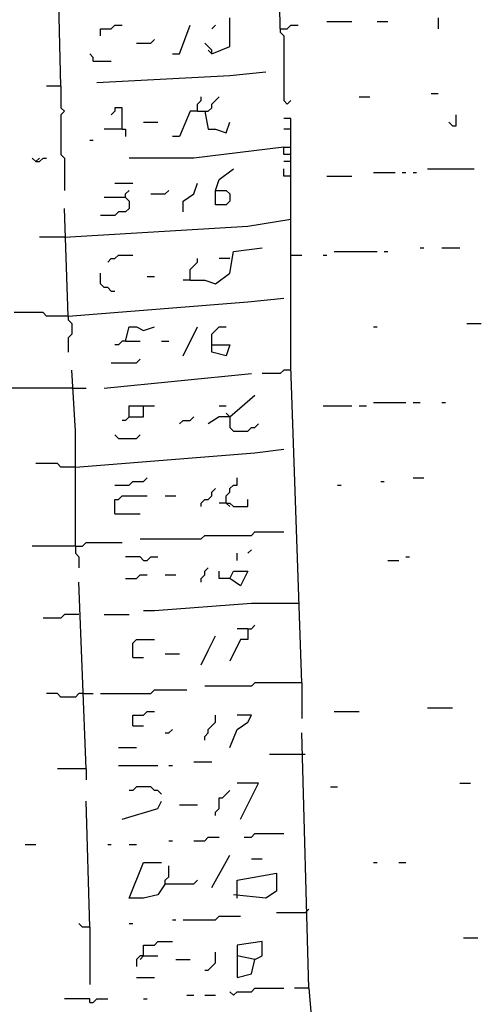
# Model space of a CAD drawing. Extents: x 0.1 to 7.4, y 0 to 10.
# Drawn here: x 1.6 to 1.9, y 6.6 to 7.1 of the extents above; entities that cross this region are included whole.
import ezdxf

# ---------------------------------------------------------------- set-up
doc = ezdxf.new("R2010")
doc.units = 0

msp = doc.modelspace()

# ---------------------------------------------------------------- linework, layer by layer
at = {"layer": 'R2V', "color": 0}
for points in [[(1.647541, 7.108607, 0), (1.641393, 7.360656, 0), (1.641393, 7.415984, 0), (1.663934, 7.415984, 0)], [(1.772541, 7.141393, 0), (1.770492, 7.288934, 0), (1.768443, 7.403689, 0)], [(1.670082, 7.137295, 0), (1.670082, 7.141393, 0), (1.67623, 7.141393, 0), (1.678279, 7.143443, 0), (1.682377, 7.143443, 0)], [(1.711066, 7.127049, 0), (1.715164, 7.127049, 0), (1.721311, 7.143443, 0)], [(1.733607, 7.127049, 0), (1.743852, 7.131148, 0), (1.743852, 7.147541, 0)], [(1.733607, 7.141393, 0), (1.735656, 7.143443, 0)], [(1.772541, 7.141393, 0), (1.776639, 7.141393, 0), (1.778689, 7.143443, 0), (1.782787, 7.143443, 0)], [(1.79918, 7.145492, 0), (1.813525, 7.145492, 0)], [(1.827869, 7.145492, 0), (1.834016, 7.145492, 0)], [(1.862705, 7.147541, 0), (1.862705, 7.141393, 0)], [(1.772541, 7.141393, 0), (1.772541, 7.139344, 0), (1.77459, 7.137295, 0), (1.77459, 7.10041, 0), (1.776639, 7.098361, 0), (1.778689, 7.10041, 0)], [(1.690574, 7.133197, 0), (1.69877, 7.133197, 0), (1.70082, 7.135246, 0)], [(1.733607, 7.127049, 0), (1.733607, 7.129098, 0), (1.731557, 7.131148, 0), (1.729508, 7.133197, 0)], [(1.665984, 7.122951, 0), (1.665984, 7.125, 0), (1.663934, 7.127049, 0)], [(1.733607, 7.127049, 0), (1.731557, 7.129098, 0)], [(1.665984, 7.122951, 0), (1.67623, 7.122951, 0)], [(1.668033, 7.110656, 0), (1.743852, 7.114754, 0), (1.764344, 7.116803, 0)], [(1.647541, 7.108607, 0), (1.639344, 7.108607, 0)], [(1.647541, 7.108607, 0), (1.647541, 7.096311, 0), (1.64959, 7.094262, 0), (1.647541, 7.092213, 0), (1.647541, 7.069672, 0), (1.64959, 7.067623, 0), (1.64959, 7.04918, 0)], [(1.858607, 7.104508, 0), (1.862705, 7.104508, 0)], [(1.72541, 7.094262, 0), (1.72541, 7.098361, 0), (1.727459, 7.10041, 0), (1.727459, 7.102459, 0)], [(1.72541, 7.094262, 0), (1.731557, 7.094262, 0), (1.733607, 7.096311, 0), (1.733607, 7.098361, 0), (1.735656, 7.10041, 0), (1.737705, 7.102459, 0)], [(1.817623, 7.102459, 0), (1.82377, 7.102459, 0)], [(1.682377, 7.084016, 0), (1.682377, 7.096311, 0), (1.678279, 7.096311, 0), (1.678279, 7.094262, 0), (1.67623, 7.092213, 0)], [(1.72541, 7.094262, 0), (1.721311, 7.094262, 0), (1.715164, 7.079918, 0), (1.711066, 7.079918, 0)], [(1.729508, 7.094262, 0), (1.731557, 7.084016, 0), (1.735656, 7.084016, 0), (1.741803, 7.081967, 0), (1.743852, 7.088115, 0)], [(1.870902, 7.086066, 0), (1.872951, 7.086066, 0), (1.872951, 7.092213, 0)], [(1.694672, 7.088115, 0), (1.702869, 7.088115, 0)], [(1.784836, 6.768443, 0), (1.778689, 6.94877, 0), (1.778689, 7.090164, 0), (1.77459, 7.090164, 0)], [(1.870902, 7.086066, 0), (1.868852, 7.088115, 0)], [(1.682377, 7.084016, 0), (1.672131, 7.084016, 0)], [(1.682377, 7.084016, 0), (1.684426, 7.084016, 0), (1.684426, 7.079918, 0)], [(1.778689, 7.084016, 0), (1.77459, 7.084016, 0)], [(1.663934, 7.077869, 0), (1.665984, 7.077869, 0)], [(1.77459, 7.07377, 0), (1.723361, 7.067623, 0), (1.686475, 7.067623, 0)], [(1.778689, 7.069672, 0), (1.77459, 7.069672, 0), (1.77459, 7.07377, 0), (1.778689, 7.07377, 0)], [(1.633197, 7.065574, 0), (1.631148, 7.067623, 0)], [(1.633197, 7.065574, 0), (1.635246, 7.065574, 0), (1.637295, 7.067623, 0), (1.639344, 7.067623, 0)], [(1.633197, 7.065574, 0), (1.635246, 7.067623, 0)], [(1.778689, 7.065574, 0), (1.77459, 7.065574, 0)], [(1.735656, 7.04918, 0), (1.737705, 7.055328, 0), (1.745902, 7.061475, 0)], [(1.778689, 7.057377, 0), (1.77459, 7.057377, 0), (1.77459, 7.061475, 0)], [(1.82582, 7.059426, 0), (1.838115, 7.059426, 0)], [(1.842213, 7.059426, 0), (1.844262, 7.059426, 0)], [(1.848361, 7.059426, 0), (1.85041, 7.059426, 0)], [(1.856557, 7.061475, 0), (1.883197, 7.061475, 0)], [(1.678279, 7.053279, 0), (1.688525, 7.053279, 0)], [(1.717213, 7.036885, 0), (1.717213, 7.043033, 0), (1.723361, 7.047131, 0), (1.72541, 7.053279, 0)], [(1.79918, 7.057377, 0), (1.813525, 7.057377, 0)], [(1.684426, 7.045082, 0), (1.684426, 7.047131, 0), (1.686475, 7.04918, 0)], [(1.69877, 7.047131, 0), (1.706967, 7.047131, 0), (1.709016, 7.04918, 0)], [(1.735656, 7.04918, 0), (1.741803, 7.04918, 0), (1.743852, 7.047131, 0), (1.743852, 7.043033, 0), (1.741803, 7.040984, 0), (1.735656, 7.040984, 0), (1.735656, 7.04918, 0)], [(1.684426, 7.045082, 0), (1.686475, 7.043033, 0), (1.686475, 7.038934, 0), (1.684426, 7.036885, 0), (1.680328, 7.036885, 0), (1.678279, 7.034836, 0), (1.670082, 7.034836, 0)], [(1.684426, 7.045082, 0), (1.672131, 7.045082, 0)], [(1.651639, 6.977459, 0), (1.64959, 7.038934, 0)], [(1.64959, 7.022541, 0), (1.754098, 7.028689, 0), (1.778689, 7.032787, 0)], [(1.64959, 7.022541, 0), (1.635246, 7.022541, 0)], [(1.721311, 6.997951, 0), (1.729508, 6.997951, 0), (1.735656, 6.995902, 0), (1.743852, 7.002049, 0), (1.745902, 7.014344, 0), (1.762295, 7.016393, 0)], [(1.803279, 7.014344, 0), (1.827869, 7.014344, 0)], [(1.831967, 7.014344, 0), (1.834016, 7.014344, 0)], [(1.852459, 7.016393, 0), (1.854508, 7.016393, 0)], [(1.864754, 7.016393, 0), (1.875, 7.016393, 0)], [(1.67418, 7.008197, 0), (1.67623, 7.010246, 0), (1.678279, 7.010246, 0), (1.680328, 7.012295, 0), (1.688525, 7.012295, 0)], [(1.721311, 6.997951, 0), (1.721311, 7.004098, 0), (1.723361, 7.006148, 0), (1.72541, 7.008197, 0), (1.72541, 7.010246, 0)], [(1.743852, 7.010246, 0), (1.737705, 7.010246, 0)], [(1.778689, 7.012295, 0), (1.784836, 7.012295, 0)], [(1.797131, 7.012295, 0), (1.79918, 7.012295, 0)], [(1.67623, 6.991803, 0), (1.67418, 6.993852, 0), (1.672131, 6.993852, 0), (1.670082, 6.995902, 0), (1.670082, 7.002049, 0)], [(1.696721, 7, 0), (1.70082, 7, 0)], [(1.721311, 6.997951, 0), (1.717213, 6.997951, 0)], [(1.67623, 6.991803, 0), (1.678279, 6.991803, 0)], [(1.651639, 6.977459, 0), (1.754098, 6.985656, 0), (1.77459, 6.987705, 0)], [(1.651639, 6.977459, 0), (1.639344, 6.977459, 0), (1.637295, 6.979508, 0), (1.620902, 6.979508, 0)], [(1.651639, 6.977459, 0), (1.651639, 6.97541, 0), (1.653689, 6.973361, 0), (1.653689, 6.967213, 0), (1.651639, 6.965164, 0), (1.651639, 6.956967, 0)], [(1.684426, 6.963115, 0), (1.686475, 6.971311, 0), (1.690574, 6.971311, 0), (1.694672, 6.969262, 0), (1.70082, 6.971311, 0)], [(1.717213, 6.954918, 0), (1.72541, 6.971311, 0)], [(1.733607, 6.961066, 0), (1.733607, 6.967213, 0), (1.735656, 6.969262, 0), (1.737705, 6.971311, 0), (1.741803, 6.971311, 0)], [(1.82582, 6.971311, 0), (1.827869, 6.971311, 0)], [(1.879098, 6.973361, 0), (1.887295, 6.973361, 0)], [(1.684426, 6.963115, 0), (1.682377, 6.963115, 0), (1.680328, 6.961066, 0), (1.678279, 6.961066, 0)], [(1.684426, 6.963115, 0), (1.692623, 6.963115, 0)], [(1.704918, 6.963115, 0), (1.709016, 6.963115, 0)], [(1.733607, 6.961066, 0), (1.743852, 6.961066, 0), (1.741803, 6.954918, 0), (1.733607, 6.956967, 0), (1.733607, 6.961066, 0)], [(1.67623, 6.95082, 0), (1.690574, 6.95082, 0), (1.692623, 6.952869, 0)], [(1.655738, 6.846311, 0), (1.655738, 6.911885, 0), (1.653689, 6.946721, 0)], [(1.778689, 6.946721, 0), (1.77459, 6.946721, 0), (1.772541, 6.944672, 0), (1.762295, 6.944672, 0)], [(1.672131, 6.936475, 0), (1.756148, 6.944672, 0)], [(1.653689, 6.936475, 0), (1.614754, 6.936475, 0)], [(1.653689, 6.936475, 0), (1.661885, 6.936475, 0)], [(1.743852, 6.920082, 0), (1.758197, 6.932377, 0)], [(1.686475, 6.920082, 0), (1.686475, 6.92623, 0), (1.70082, 6.92623, 0)], [(1.686475, 6.920082, 0), (1.694672, 6.920082, 0), (1.694672, 6.92623, 0)], [(1.737705, 6.92623, 0), (1.741803, 6.92623, 0)], [(1.797131, 6.92623, 0), (1.813525, 6.92623, 0)], [(1.817623, 6.92623, 0), (1.821721, 6.92623, 0)], [(1.82582, 6.928279, 0), (1.844262, 6.928279, 0)], [(1.848361, 6.928279, 0), (1.852459, 6.928279, 0)], [(1.864754, 6.928279, 0), (1.866803, 6.928279, 0)], [(1.686475, 6.920082, 0), (1.684426, 6.918033, 0), (1.682377, 6.918033, 0)], [(1.715164, 6.915984, 0), (1.717213, 6.918033, 0), (1.721311, 6.918033, 0), (1.723361, 6.920082, 0)], [(1.743852, 6.920082, 0), (1.737705, 6.920082, 0), (1.731557, 6.915984, 0)], [(1.743852, 6.920082, 0), (1.741803, 6.922131, 0)], [(1.743852, 6.920082, 0), (1.743852, 6.913934, 0), (1.745902, 6.911885, 0), (1.754098, 6.911885, 0), (1.756148, 6.913934, 0), (1.758197, 6.913934, 0), (1.760246, 6.915984, 0)], [(1.680328, 6.907787, 0), (1.678279, 6.909836, 0)], [(1.680328, 6.907787, 0), (1.690574, 6.907787, 0), (1.692623, 6.909836, 0)], [(1.655738, 6.891393, 0), (1.758197, 6.89959, 0), (1.77459, 6.901639, 0)], [(1.655738, 6.891393, 0), (1.647541, 6.891393, 0), (1.645492, 6.893443, 0), (1.633197, 6.893443, 0)], [(1.678279, 6.881148, 0), (1.686475, 6.881148, 0), (1.688525, 6.883197, 0), (1.694672, 6.883197, 0), (1.696721, 6.885246, 0)], [(1.741803, 6.870902, 0), (1.741803, 6.875, 0), (1.743852, 6.877049, 0), (1.743852, 6.879098, 0), (1.745902, 6.881148, 0), (1.747951, 6.881148, 0), (1.747951, 6.885246, 0)], [(1.848361, 6.885246, 0), (1.854508, 6.885246, 0)], [(1.727459, 6.868852, 0), (1.727459, 6.870902, 0), (1.729508, 6.872951, 0), (1.731557, 6.872951, 0), (1.733607, 6.875, 0), (1.733607, 6.877049, 0), (1.735656, 6.879098, 0)], [(1.805328, 6.881148, 0), (1.807377, 6.881148, 0)], [(1.829918, 6.883197, 0), (1.831967, 6.883197, 0)], [(1.678279, 6.864754, 0), (1.678279, 6.872951, 0), (1.680328, 6.872951, 0), (1.682377, 6.875, 0), (1.696721, 6.875, 0)], [(1.706967, 6.875, 0), (1.713115, 6.875, 0)], [(1.741803, 6.870902, 0), (1.743852, 6.870902, 0), (1.745902, 6.868852, 0), (1.754098, 6.868852, 0), (1.754098, 6.872951, 0)], [(1.741803, 6.870902, 0), (1.737705, 6.870902, 0)], [(1.741803, 6.870902, 0), (1.743852, 6.868852, 0)], [(1.678279, 6.864754, 0), (1.692623, 6.864754, 0)], [(1.692623, 6.85041, 0), (1.727459, 6.85041, 0), (1.729508, 6.852459, 0), (1.756148, 6.852459, 0), (1.758197, 6.854508, 0), (1.77459, 6.854508, 0)], [(1.655738, 6.846311, 0), (1.631148, 6.846311, 0)], [(1.655738, 6.846311, 0), (1.659836, 6.846311, 0), (1.661885, 6.848361, 0), (1.682377, 6.848361, 0)], [(1.655738, 6.846311, 0), (1.655738, 6.842213, 0), (1.657787, 6.840164, 0), (1.657787, 6.834016, 0)], [(1.694672, 6.838115, 0), (1.692623, 6.840164, 0), (1.684426, 6.840164, 0)], [(1.694672, 6.838115, 0), (1.696721, 6.838115, 0), (1.69877, 6.840164, 0), (1.702869, 6.840164, 0)], [(1.747951, 6.838115, 0), (1.747951, 6.842213, 0)], [(1.754098, 6.842213, 0), (1.756148, 6.844262, 0)], [(1.844262, 6.840164, 0), (1.846311, 6.840164, 0)], [(1.727459, 6.82582, 0), (1.727459, 6.827869, 0), (1.729508, 6.829918, 0), (1.729508, 6.831967, 0), (1.731557, 6.834016, 0)], [(1.834016, 6.838115, 0), (1.840164, 6.838115, 0)], [(1.684426, 6.827869, 0), (1.690574, 6.827869, 0), (1.692623, 6.829918, 0), (1.696721, 6.829918, 0)], [(1.706967, 6.829918, 0), (1.713115, 6.829918, 0)], [(1.743852, 6.827869, 0), (1.737705, 6.827869, 0), (1.737705, 6.831967, 0)], [(1.743852, 6.827869, 0), (1.745902, 6.831967, 0), (1.754098, 6.831967, 0), (1.75, 6.82377, 0), (1.743852, 6.827869, 0)], [(1.661885, 6.719262, 0), (1.657787, 6.82582, 0)], [(1.782787, 6.813525, 0), (1.756148, 6.813525, 0), (1.70082, 6.809426, 0), (1.694672, 6.809426, 0)], [(1.657787, 6.807377, 0), (1.64959, 6.807377, 0), (1.647541, 6.805328, 0), (1.637295, 6.805328, 0)], [(1.672131, 6.807377, 0), (1.686475, 6.807377, 0)], [(1.754098, 6.79918, 0), (1.756148, 6.79918, 0), (1.758197, 6.80123, 0)], [(1.727459, 6.778689, 0), (1.731557, 6.786885, 0), (1.735656, 6.795082, 0)], [(1.754098, 6.79918, 0), (1.754098, 6.793033, 0), (1.75, 6.793033, 0), (1.743852, 6.780738, 0)], [(1.754098, 6.79918, 0), (1.747951, 6.79918, 0)], [(1.688525, 6.782787, 0), (1.688525, 6.790984, 0), (1.690574, 6.793033, 0), (1.70082, 6.793033, 0)], [(1.688525, 6.782787, 0), (1.694672, 6.782787, 0)], [(1.706967, 6.784836, 0), (1.715164, 6.784836, 0)], [(1.784836, 6.768443, 0), (1.758197, 6.768443, 0), (1.756148, 6.766393, 0), (1.729508, 6.766393, 0)], [(1.784836, 6.768443, 0), (1.784836, 6.747951, 0)], [(1.659836, 6.762295, 0), (1.657787, 6.762295, 0), (1.655738, 6.760246, 0), (1.647541, 6.760246, 0), (1.645492, 6.762295, 0), (1.639344, 6.762295, 0)], [(1.659836, 6.762295, 0), (1.665984, 6.762295, 0)], [(1.670082, 6.762295, 0), (1.69877, 6.762295, 0), (1.70082, 6.764344, 0), (1.719262, 6.764344, 0)], [(1.688525, 6.743852, 0), (1.688525, 6.75, 0), (1.694672, 6.75, 0), (1.696721, 6.752049, 0), (1.70082, 6.752049, 0)], [(1.729508, 6.735656, 0), (1.729508, 6.737705, 0), (1.731557, 6.739754, 0), (1.731557, 6.741803, 0), (1.733607, 6.743852, 0), (1.735656, 6.745902, 0), (1.735656, 6.75, 0)], [(1.743852, 6.731557, 0), (1.747951, 6.741803, 0), (1.754098, 6.745902, 0), (1.756148, 6.75, 0), (1.747951, 6.75, 0)], [(1.803279, 6.752049, 0), (1.817623, 6.752049, 0)], [(1.856557, 6.754098, 0), (1.870902, 6.754098, 0)], [(1.688525, 6.743852, 0), (1.694672, 6.743852, 0)], [(1.706967, 6.739754, 0), (1.709016, 6.739754, 0), (1.711066, 6.741803, 0)], [(1.788934, 6.594262, 0), (1.784836, 6.739754, 0)], [(1.680328, 6.731557, 0), (1.690574, 6.731557, 0)], [(1.786885, 6.727459, 0), (1.766393, 6.727459, 0)], [(1.680328, 6.721311, 0), (1.702869, 6.721311, 0)], [(1.709016, 6.721311, 0), (1.711066, 6.721311, 0)], [(1.723361, 6.723361, 0), (1.733607, 6.723361, 0)], [(1.661885, 6.719262, 0), (1.645492, 6.719262, 0)], [(1.661885, 6.719262, 0), (1.661885, 6.713115, 0)], [(1.75, 6.690574, 0), (1.760246, 6.711066, 0), (1.747951, 6.711066, 0)], [(1.875, 6.711066, 0), (1.881148, 6.711066, 0)], [(1.704918, 6.704918, 0), (1.702869, 6.706967, 0), (1.70082, 6.706967, 0), (1.69877, 6.709016, 0), (1.690574, 6.709016, 0), (1.688525, 6.706967, 0), (1.686475, 6.706967, 0)], [(1.735656, 6.692623, 0), (1.735656, 6.694672, 0), (1.737705, 6.696721, 0), (1.737705, 6.702869, 0), (1.739754, 6.702869, 0), (1.741803, 6.704918, 0), (1.743852, 6.706967, 0)], [(1.80123, 6.709016, 0), (1.805328, 6.709016, 0)], [(1.663934, 6.629098, 0), (1.661885, 6.70082, 0)], [(1.682377, 6.690574, 0), (1.702869, 6.696721, 0), (1.704918, 6.70082, 0)], [(1.715164, 6.69877, 0), (1.72541, 6.69877, 0)], [(1.752049, 6.680328, 0), (1.756148, 6.680328, 0), (1.758197, 6.682377, 0), (1.77459, 6.682377, 0)], [(1.627049, 6.67623, 0), (1.633197, 6.67623, 0)], [(1.67418, 6.67623, 0), (1.67623, 6.67623, 0)], [(1.686475, 6.67623, 0), (1.690574, 6.67623, 0)], [(1.709016, 6.678279, 0), (1.711066, 6.678279, 0)], [(1.723361, 6.678279, 0), (1.729508, 6.678279, 0), (1.731557, 6.680328, 0), (1.737705, 6.680328, 0)], [(1.706967, 6.653689, 0), (1.702869, 6.647541, 0), (1.694672, 6.645492, 0), (1.686475, 6.645492, 0), (1.694672, 6.665984, 0), (1.704918, 6.665984, 0)], [(1.733607, 6.651639, 0), (1.743852, 6.670082, 0)], [(1.756148, 6.668033, 0), (1.762295, 6.668033, 0)], [(1.82582, 6.665984, 0), (1.827869, 6.665984, 0)], [(1.840164, 6.665984, 0), (1.844262, 6.665984, 0)], [(1.706967, 6.653689, 0), (1.706967, 6.655738, 0), (1.709016, 6.657787, 0), (1.709016, 6.663934, 0)], [(1.747951, 6.645492, 0), (1.747951, 6.655738, 0), (1.770492, 6.659836, 0), (1.770492, 6.64959, 0), (1.764344, 6.645492, 0), (1.745902, 6.647541, 0)], [(1.706967, 6.653689, 0), (1.723361, 6.653689, 0), (1.72541, 6.655738, 0)], [(1.786885, 6.637295, 0), (1.770492, 6.637295, 0)], [(1.786885, 6.637295, 0), (1.788934, 6.639344, 0)], [(1.663934, 6.629098, 0), (1.659836, 6.629098, 0), (1.657787, 6.631148, 0)], [(1.686475, 6.631148, 0), (1.688525, 6.631148, 0)], [(1.711066, 6.633197, 0), (1.713115, 6.633197, 0)], [(1.717213, 6.633197, 0), (1.735656, 6.633197, 0), (1.737705, 6.635246, 0), (1.75, 6.635246, 0)], [(1.663934, 6.629098, 0), (1.663934, 6.596311, 0)], [(1.694672, 6.612705, 0), (1.694672, 6.618852, 0), (1.70082, 6.618852, 0), (1.702869, 6.620902, 0), (1.711066, 6.620902, 0)], [(1.758197, 6.610656, 0), (1.762295, 6.612705, 0), (1.762295, 6.620902, 0), (1.747951, 6.618852, 0), (1.747951, 6.60041, 0), (1.756148, 6.602459, 0), (1.758197, 6.610656, 0), (1.747951, 6.612705, 0)], [(1.877049, 6.622951, 0), (1.885246, 6.622951, 0)], [(1.729508, 6.604508, 0), (1.731557, 6.604508, 0), (1.733607, 6.606557, 0), (1.735656, 6.608607, 0), (1.735656, 6.614754, 0)], [(1.694672, 6.612705, 0), (1.692623, 6.612705, 0), (1.690574, 6.610656, 0), (1.690574, 6.606557, 0)], [(1.694672, 6.612705, 0), (1.692623, 6.610656, 0)], [(1.694672, 6.612705, 0), (1.702869, 6.612705, 0)], [(1.713115, 6.610656, 0), (1.721311, 6.610656, 0)], [(1.690574, 6.60041, 0), (1.70082, 6.60041, 0)], [(1.745902, 6.590164, 0), (1.743852, 6.592213, 0)], [(1.745902, 6.590164, 0), (1.747951, 6.592213, 0), (1.756148, 6.592213, 0), (1.758197, 6.594262, 0), (1.77459, 6.594262, 0)], [(1.788934, 6.594262, 0), (1.780738, 6.594262, 0)], [(1.788934, 6.594262, 0), (1.790984, 6.569672, 0)], [(1.663934, 6.586066, 0), (1.663934, 6.588115, 0), (1.64959, 6.588115, 0)], [(1.663934, 6.586066, 0), (1.665984, 6.586066, 0), (1.668033, 6.588115, 0), (1.67418, 6.588115, 0)], [(1.694672, 6.588115, 0), (1.696721, 6.588115, 0)], [(1.719262, 6.590164, 0), (1.723361, 6.590164, 0)], [(1.729508, 6.590164, 0), (1.735656, 6.590164, 0)]]:
    msp.add_polyline3d(points, dxfattribs=at)

doc.saveas('drawing.dxf')
